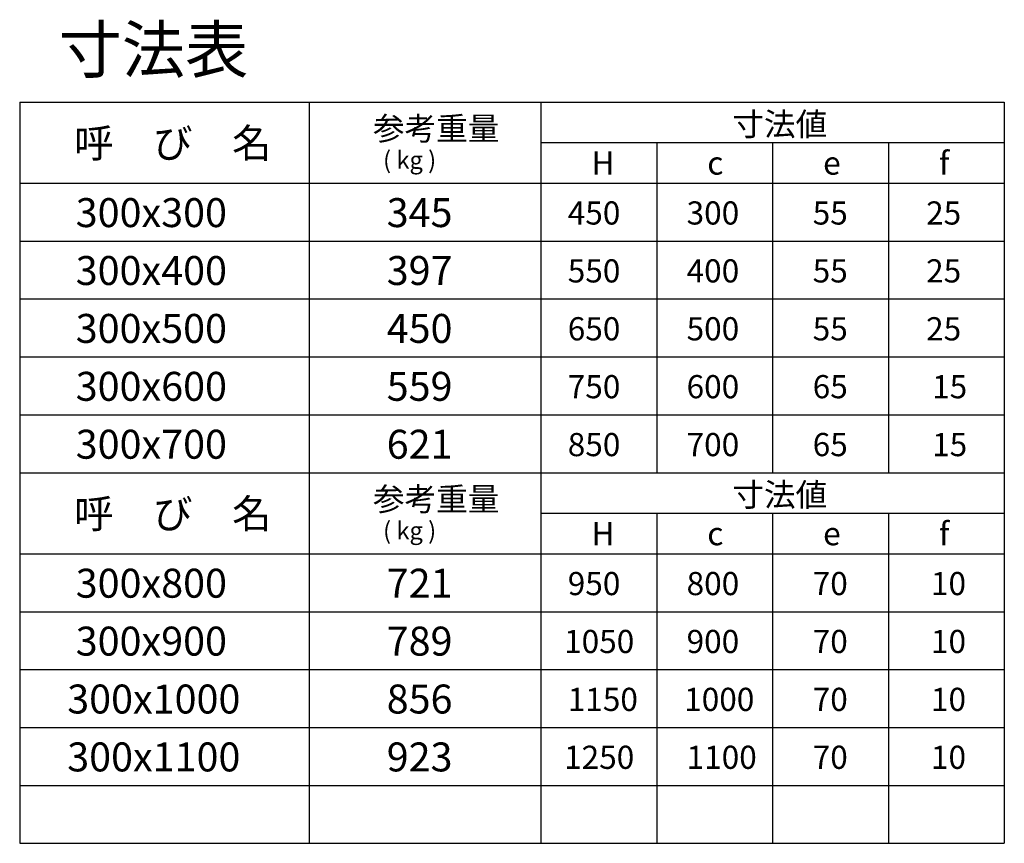
# Model space of a CAD drawing. Extents: x -3192 to 7585, y 7676 to 14810.
# Drawn here: x -2926 to -2076, y 10246 to 10958 of the extents above; entities that cross this region are included whole.
import ezdxf
from ezdxf.enums import TextEntityAlignment as Align

# ---------------------------------------------------------------- set-up
doc = ezdxf.new("R2010")
doc.units = 0
doc.header["$LTSCALE"] = 100
doc.header["$MEASUREMENT"] = 0
doc.layers.add('HAIKIN', color=2, linetype='CONTINUOUS')
doc.layers.add('SUNPOU', color=30, linetype='CONTINUOUS')
doc.styles.get("Standard").update_dxf_attribs({"font": 'txt.shx', "width": 0.8, "bigfont": 'bigfont.shx'})

msp = doc.modelspace()

# ---------------------------------------------------------------- linework, layer by layer
at = {"layer": 'SUNPOU'}
for p, q in [((-2926.33, 10886.36), (-2076.33, 10886.36)), ((-2926.33, 10886.36), (-2926.33, 10566.36)), ((-2676.33, 10886.36), (-2676.33, 10566.36)), ((-2476.33, 10886.36), (-2476.33, 10566.36)), ((-2076.33, 10886.36), (-2076.33, 10566.36)), ((-2476.33, 10851.36), (-2076.33, 10851.36)), ((-2376.33, 10851.36), (-2376.33, 10566.36)), ((-2276.33, 10851.36), (-2276.33, 10566.36)), ((-2176.33, 10851.36), (-2176.33, 10566.36)), ((-2926.33, 10816.36), (-2076.33, 10816.36)), ((-2926.33, 10766.36), (-2076.33, 10766.36)), ((-2926.33, 10716.36), (-2076.33, 10716.36)), ((-2926.33, 10666.36), (-2076.33, 10666.36)), ((-2926.33, 10616.36), (-2076.33, 10616.36)), ((-2926.33, 10566.36), (-2076.33, 10566.36)), ((-2926.33, 10566.36), (-2076.33, 10566.36)), ((-2926.33, 10566.36), (-2926.33, 10246.36)), ((-2676.33, 10566.36), (-2676.33, 10246.36)), ((-2476.33, 10566.36), (-2476.33, 10246.36)), ((-2076.33, 10566.36), (-2076.33, 10246.36)), ((-2476.33, 10531.36), (-2076.33, 10531.36)), ((-2376.33, 10531.36), (-2376.33, 10246.36)), ((-2276.33, 10531.36), (-2276.33, 10246.36)), ((-2176.33, 10531.36), (-2176.33, 10246.36)), ((-2926.33, 10496.36), (-2076.33, 10496.36)), ((-2926.33, 10446.36), (-2076.33, 10446.36)), ((-2926.33, 10396.36), (-2076.33, 10396.36)), ((-2926.33, 10346.36), (-2076.33, 10346.36)), ((-2926.33, 10296.36), (-2076.33, 10296.36)), ((-2926.33, 10246.36), (-2076.33, 10246.36))]:
    msp.add_line(p, q, dxfattribs=at)

# ---------------------------------------------------------------- texts
at = {"layer": 'HAIKIN'}
msp.add_text('寸法表', height=40, dxfattribs=at).set_placement((-2810.88, 10911.69), align=Align.CENTER)
at = {"layer": 'SUNPOU'}
for s, height, p in [('寸法値', 20, (-2311.06, 10857.32)), ('参考重量', 20, (-2621.36, 10853.57)), ('呼\u3000び\u3000名', 25, (-2879.42, 10838.44)), ('( kg )', 15, (-2612.63, 10828.87)), ('H', 20, (-2432.75, 10823.74)), ('c', 20, (-2332.75, 10823.74)), ('e', 20, (-2232.75, 10823.74)), ('f', 20, (-2132.75, 10823.74)), ('300x300', 25, (-2877.96, 10778.44)), ('345', 25, (-2609.49, 10778.44)), ('450', 20, (-2453.21, 10780.64)), ('300', 20, (-2350.61, 10780.64)), ('55', 20, (-2241.75, 10780.64)), ('25', 20, (-2143.84, 10780.64)), ('300x400', 25, (-2877.96, 10728.44)), ('397', 25, (-2609.49, 10728.44)), ('550', 20, (-2453.21, 10730.64)), ('400', 20, (-2350.61, 10730.64)), ('55', 20, (-2241.75, 10730.64)), ('25', 20, (-2143.84, 10730.64)), ('300x500', 25, (-2877.96, 10678.44)), ('450', 25, (-2609.49, 10678.44)), ('650', 20, (-2453.21, 10680.64)), ('500', 20, (-2350.61, 10680.64)), ('55', 20, (-2241.75, 10680.64)), ('25', 20, (-2143.84, 10680.64)), ('300x600', 25, (-2877.96, 10628.44)), ('559', 25, (-2609.49, 10628.44)), ('750', 20, (-2453.21, 10630.64)), ('600', 20, (-2350.61, 10630.64)), ('65', 20, (-2241.75, 10630.64)), ('15', 20, (-2138.66, 10630.64)), ('300x700', 25, (-2877.96, 10578.44)), ('621', 25, (-2609.49, 10578.44)), ('850', 20, (-2453.21, 10580.64)), ('700', 20, (-2350.61, 10580.64)), ('65', 20, (-2241.75, 10580.64)), ('15', 20, (-2138.66, 10580.64)), ('寸法値', 20, (-2311.06, 10537.32)), ('参考重量', 20, (-2621.36, 10533.57)), ('呼\u3000び\u3000名', 25, (-2879.42, 10518.44)), ('( kg )', 15, (-2612.63, 10508.87)), ('H', 20, (-2432.75, 10503.74)), ('f', 20, (-2132.75, 10503.74)), ('c', 20, (-2332.75, 10503.74)), ('e', 20, (-2232.75, 10503.74)), ('300x800', 25, (-2877.96, 10458.44)), ('721', 25, (-2609.49, 10458.44)), ('950', 20, (-2453.21, 10460.64)), ('800', 20, (-2350.61, 10460.64)), ('70', 20, (-2241.75, 10460.64)), ('10', 20, (-2139.65, 10460.64)), ('300x900', 25, (-2877.96, 10408.44)), ('789', 25, (-2609.49, 10408.44)), ('1050', 20, (-2456.36, 10410.64)), ('900', 20, (-2350.61, 10410.64)), ('70', 20, (-2241.75, 10410.64)), ('10', 20, (-2139.65, 10410.64)), ('300x1000', 25, (-2885.3, 10358.44)), ('856', 25, (-2609.49, 10358.44)), ('1150', 20, (-2453.21, 10360.64)), ('1000', 20, (-2352.7, 10360.64)), ('70', 20, (-2241.75, 10360.64)), ('10', 20, (-2139.65, 10360.64)), ('300x1100', 25, (-2885.3, 10308.44)), ('923', 25, (-2609.49, 10308.44)), ('1250', 20, (-2456.36, 10310.64)), ('1100', 20, (-2350.61, 10310.64)), ('70', 20, (-2241.75, 10310.64)), ('10', 20, (-2139.65, 10310.64))]:
    msp.add_text(s, height=height, dxfattribs=at).set_placement(p)

doc.saveas('drawing.dxf')
